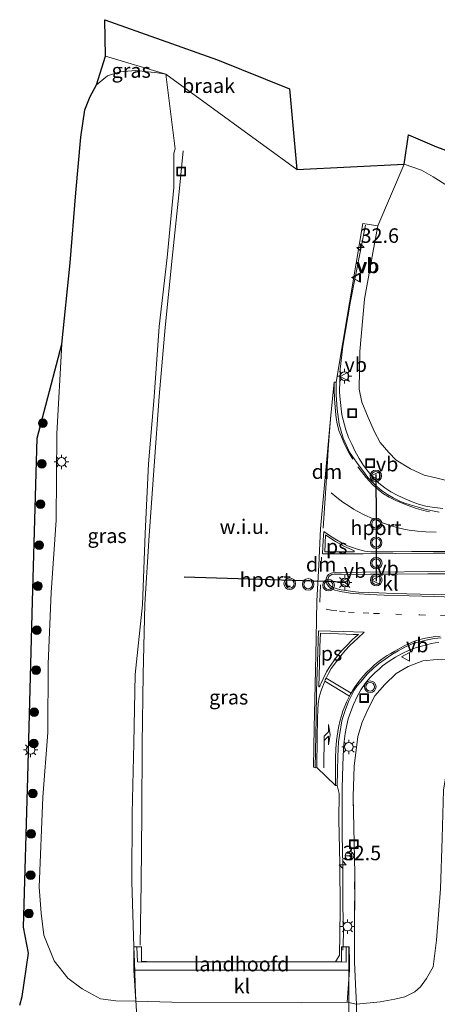
# Model space of a CAD drawing. Units: metres. Extents: x 99997 to 109995, y 456249 to 460249.
# Drawn here: x 106262 to 106334, y 458440 to 458610 of the extents above; entities that cross this region are included whole.
import ezdxf
from ezdxf.enums import TextEntityAlignment as Align

# ---------------------------------------------------------------- set-up
doc = ezdxf.new("R2010")
doc.units = ezdxf.units.M
for name, pattern in [('IE-TERREINAFSCHEIDING', [10, 8, -2]), ('VW-1-3_STREEP', [4, 1, -3]), ('VW-3-9_STREEP', [12, 3, -9])]:
    doc.linetypes.add(name, pattern=pattern)
doc.layers.get('0').update_dxf_attribs({"lineweight": 25})
for name, color, linetype, lineweight in [('B-ME-AM-KILOMETR-S-B1', 7, 'Continuous', 18), ('B-ME-BV-GELEIDECONSTRUCTIE-GELEIDERAIL-L-B1', 213, 'BV-GELEIDERAIL', 18), ('B-ME-GR-BOOM-S-B1', 93, 'Continuous', 18), ('B-ME-GW-KRUINLIJN-L-B1', 93, 'Continuous', 18), ('B-ME-GW-TEENLIJN-L-B1', 93, 'Continuous', 18), ('B-ME-IE-GRASLAND-GV-B6', 93, 'Continuous', 18), ('B-ME-IE-GRONDWERKLIJN-GROND_NIETINGERICHT-GV-B6', 253, 'Continuous', 18), ('B-ME-IE-INRICHTINGSELEMENT-S-B1', 253, 'Continuous', 18), ('B-ME-IE-MEUBILAIR_WEGMEUBILAIR-LICHTMAST-S-B1', 8, 'Continuous', 18), ('B-ME-IE-TERREINAFSCHEIDING-DOORGANG-L-B1', 8, 'IE-TERREINAFSCHEIDING-KUNSTMATIG-OPEN', 18), ('B-ME-IE-TERREINAFSCHEIDING-RASTERHEKWERK-L-B1', 8, 'IE-TERREINAFSCHEIDING', 18), ('B-ME-KG-KADASTRAAL-OPNAMEDTMGRENS-L-B1', 10, 'Continuous', 25), ('B-ME-KW-LANDHOOFD-GV-B6', 173, 'Continuous', 18), ('B-ME-KW-VIADUCT-GV-B7', 173, 'Continuous', 18), ('B-ME-VH-VERH_SOORT-BITUMEN-GV-B6', 8, 'IE-TERREINAFSCHEIDING-NATUURLIJK-HOUTWAL', 18), ('B-ME-VH-VERH_SOORT-KLINKERS-GV-B6', 8, 'IE-TERREINAFSCHEIDING-NATUURLIJK-HOUTWAL', 18), ('B-ME-VW-MARKERING-13STREEP-045-L-B1', 255, 'VW-1-3_STREEP', 18), ('B-ME-VW-MARKERING-39STREEP-015-L-B1', 255, 'VW-3-9_STREEP', 18), ('B-ME-VW-MARKERING-DRIEHOEK-L-B1', 7, 'VW-HAAIETAND70-R-B', 18), ('B-ME-VW-MARKERING-PIJLRE750-S-B1', 7, 'Continuous', 18), ('B-ME-VW-MARKERING-STREEP-015-L-B1', 7, 'Continuous', 18), ('B-ME-VW-MARKERING-VLAKMARK-GV-B6', 7, 'Continuous', 18), ('B-ME-VW-MEUBILAIR_WEGMEUBILAIR-RONA-S-B1', 8, 'Continuous', 18), ('B-ME-VW-MEUBILAIR_WEGMEUBILAIR-VERKEERSBORD-S-B1', 8, 'Continuous', 18), ('B-ME-VW-MEUBILAIR_WEGMEUBILAIR-VERKEERSLICHT-S-B1', 13, 'Continuous', 18), ('B-ME-VW-PORTAAL-L-B1', 10, 'Continuous', 25)]:
    doc.layers.add(name, color=color, linetype=linetype, lineweight=lineweight)
doc.styles.add('NLCS-ISO', font='NLCS-ISO.TTF')
doc.linetypes.add('BV-GELEIDERAIL', pattern='A,10,-3,[108,NLCS.SHX,S=1,R=0,X=0,Y=0],-3', length=16)
doc.linetypes.add('IE-TERREINAFSCHEIDING-KUNSTMATIG-OPEN', pattern='A,7,-1.5,[67,NLCS.SHX,S=0.75,R=0,X=0,Y=0],-1.5', length=10)
doc.linetypes.add('IE-TERREINAFSCHEIDING-NATUURLIJK-HOUTWAL', pattern='A,7,-1.5,[67,NLCS.SHX,S=0.75,R=45,X=0,Y=0],-1.5,7,-1.5,[70,NLCS.SHX,S=0.75,R=0,X=0,Y=0],-1.5', length=20)
doc.linetypes.add('VW-HAAIETAND70-R-B', pattern='A,0,-0.5,[153,NLCS.SHX,S=1,R=180,X=-0.375,Y=0],-0.5', length=1)

# ---------------------------------------------------------------- blocks, each defined once
blk = doc.blocks.new('put')
for p, q in [((0.75, 0.75), (-0.75, 0.75)), ((-0.75, 0.75), (-0.75, -0.75)), ((0.75, -0.75), (0.75, 0.75)), ((-0.75, -0.75), (0.75, -0.75))]:
    blk.add_line(p, q)
blk.add_lwpolyline([(-0.625, 0.625), (0.625, 0.625), (0.625, -0.625), (-0.625, -0.625)], close=True)
blk = doc.blocks.new('verkeersbord')
for p, q in [((0, 0.75), (-0.75, -0.625)), ((0.75, -0.625), (0, 0.75)), ((-0.75, -0.625), (0.75, -0.625))]:
    blk.add_line(p, q)
blk = doc.blocks.new('verkeerslicht')
for radius in [1, 0.75]:
    blk.add_circle((0, 0), radius)
blk = doc.blocks.new('wegwijzer')
for q in [(-0.53, -0.53), (0, 0.75), (0.53, -0.53)]:
    blk.add_line((0, 0), q)
blk.add_circle((0, 0), 0.75)
blk = doc.blocks.new('boom')
blk.add_hatch(color=256).paths.add_polyline_path([(-0.75, 0, 1), (0.75, 0, 1)])
blk.add_circle((0, 0), 0.75)
blk = doc.blocks.new('hecto')
for p, q in [((0, 0.625), (-0.625, 0)), ((0, -0.625), (0, 0.625)), ((-0.625, 0), (0.625, 0)), ((0.625, 0), (0, -0.625))]:
    blk.add_line(p, q)
blk = doc.blocks.new('lantaarnpaal')
for p, q in [((-0.75, 0), (-1.25, 0)), ((-0.88, 0.88), (-0.53, 0.53)), ((0, 0.75), (0, 1.25)), ((0.53, 0.53), (0.88, 0.88)), ((0.75, 0), (1.25, 0)), ((-0.53, -0.53), (-0.88, -0.88)), ((0, -0.75), (0, -1.25)), ((0.53, -0.53), (0.88, -0.88))]:
    blk.add_line(p, q)
blk.add_circle((0, 0), 0.75)
blk = doc.blocks.new('pijlr')
for p, q in [((0, 0, 0.1), (5.45, 0, 0.1)), ((5.45, -0.75, 0.1), (4.7, 0, 0.1)), ((6.2, -0.75, 0.1), (5.45, 0, 0.1)), ((4, -0.75, 0.1), (5.45, -0.75, 0.1)), ((5.7, -1.05, 0.1), (4, -0.75, 0.1)), ((7.5, -0.75, 0.1), (5.7, -1.05, 0.1)), ((7.5, -0.75, 0.1), (6.2, -0.75, 0.1))]:
    blk.add_line(p, q)

msp = doc.modelspace()

# ---------------------------------------------------------------- linework, layer by layer
at = {"layer": 'B-ME-BV-GELEIDECONSTRUCTIE-GELEIDERAIL-L-B1'}
for points in [[(106282.367, 458449.9, 6.98), (106282.566, 458460.625, 7.17), (106282.657, 458472.56, 7.415), (106282.738, 458484.61, 7.677), (106282.892, 458496.561, 7.822), (106283.21, 458508.682, 7.921), (106283.94, 458520.554, 8.056), (106284.817, 458532.586, 8.149), (106285.641, 458544.498, 8.229), (106286.695, 458556.447, 8.38), (106287.918, 458568.361, 8.614), (106289.155, 458580.411, 8.842), (106289.835, 458586.893, 8.963)], [(106321.259, 458574.105, 8.406), (106318.691, 458560.989, 8.192), (106317.36, 458553.188, 8.068), (106316.913, 458549.244, 8.006), (106316.764, 458545.262, 7.957), (106316.883, 458543.984, 7.957), (106317.198, 458541.374, 7.924), (106317.876, 458538.751, 7.908), (106318.354, 458537.438, 7.885), (106318.892, 458536.313, 7.867), (106319.493, 458535.052, 7.866), (106320.174, 458533.805, 7.861), (106320.915, 458532.6375, 7.834), (106321.712, 458531.5836, 7.836), (106322.611, 458530.4833, 7.82), (106323.575, 458529.5775, 7.832), (106324.615, 458528.752, 7.818), (106325.677, 458528.0624, 7.785), (106326.883, 458527.4314, 7.777), (106328.118, 458526.8663, 7.779), (106329.337, 458526.3547, 7.762), (106330.608, 458525.9183, 7.75), (106331.93, 458525.5698, 7.73), (106333.269, 458525.3572, 7.72), (106334.608, 458525.2063, 7.7)], [(106333.924, 458502.1487, 7.684), (106332.646, 458501.9174, 7.695), (106330.093, 458501.212, 7.68), (106328.83, 458500.7474, 7.665), (106327.591, 458500.1816, 7.661), (106326.431, 458499.5403, 7.6464), (106325.337, 458498.8548, 7.63), (106324.241, 458498.0441, 7.615), (106323.6105, 458497.4993, 7.6097), (106322.9762, 458496.915, 7.604), (106322.0388, 458496, 7.594), (106321.1935, 458494.997, 7.5781), (106320.4526, 458493.927, 7.57), (106319.8273, 458492.808, 7.568), (106319.211, 458491.414, 7.583), (106318.7506, 458490.184, 7.579), (106318.3098, 458488.944, 7.582), (106318.0041, 458487.611, 7.568), (106317.7921, 458486.39, 7.564), (106317.6147, 458485.032, 7.532), (106317.5041, 458483.736, 7.513), (106317.3776, 458480.958, 7.491), (106317.2563, 458476.972, 7.452), (106317.233, 458468.946, 7.383), (106317.345, 458463.603, 7.367), (106317.396, 458456.872, 7.295), (106317.463, 458451.727, 7.259), (106317.392, 458449.022, 7.251)]]:
    msp.add_polyline3d(points, dxfattribs=at)
at = {"layer": 'B-ME-GW-KRUINLIJN-L-B1'}
for points in [[(106281.272, 458449.614, 5.96), (106280.932, 458460.815, 6.314), (106281.029, 458472.664, 6.522), (106281.276, 458484.709, 6.624), (106281.515, 458496.559, 6.741), (106282.818, 458508.592, 7.093), (106283.276, 458520.898, 7.228), (106283.798, 458532.925, 7.291), (106284.807, 458544.462, 7.444), (106285.669, 458556.614, 7.551), (106287.026, 458568.49, 7.742), (106288.197, 458580.566, 8.077), (106288.202, 458586.495, 8.037), (106288.417, 458587.242, 7.917)], [(106411.285, 458529.936, 6.321), (106397.651, 458529.608, 6.37), (106384.402, 458529.487, 6.487), (106371.293, 458529.25, 6.639), (106357.941, 458529.067, 6.76), (106346.29, 458529.357, 6.792), (106338.564, 458529.453, 6.938), (106335.971, 458529.838, 6.901), (106333.401, 458530.491, 7.028), (106331.382, 458530.955, 7.134), (106329.037, 458532.03, 7.105), (106326.597, 458533.565, 7.078), (106325.289, 458534.865, 7.05), (106323.824, 458536.619, 7.065), (106322.829, 458538.45, 7.081), (106321.736, 458540.915, 7.112), (106320.637, 458543.557, 7.093), (106320.191, 458545.812, 7.114), (106320.319, 458552.306, 7.208), (106321.122, 458561.34, 7.381), (106322.547, 458569.294, 7.277), (106323.4, 458573.958, 7.541)]]:
    msp.add_polyline3d(points, dxfattribs=at)
at = {"layer": 'B-ME-GW-TEENLIJN-L-B1'}
for points in [[(106286.802, 458600.111, -1.078), (106285.37, 458600.361, -1.045), (106281.615, 458600.749, -0.819), (106278.899, 458600.518, -0.513), (106276.772, 458599.851, -0.215), (106274.876, 458598.303, 0.102)], [(106420.301, 458543.853, -0.464), (106407.846, 458544.19, -0.432), (106397.37, 458543.939, -0.4), (106386.477, 458543.938, -0.306), (106375.446, 458543.63, -0.355), (106364.519, 458543.925, -0.261), (106357.691, 458543.92, -0.21), (106345.64, 458544.354, -0.391), (106343.016, 458544.733, -0.315), (106341.709, 458545.086, -0.297), (106340.086, 458546.006, -0.238), (106338.785, 458547.875, -0.219), (106338.125, 458551.552, -0.351), (106339.381, 458561.441, -0.595), (106340.195, 458570.004, -0.852), (106340.431, 458573.26, -1.007), (106339.922, 458576.037, -1.088), (106339.006, 458577.87, -1.159), (106337.658, 458579.045, -1.155), (106335.456, 458580.869, -1.121), (106332.967, 458582.432, -1.191), (106330.928, 458583.574, -1.172), (106327.937, 458584.626, -1.16)], [(106268.843, 458553.552, 0.736), (106267.992, 458538.127, 0.742), (106267.862, 458523.213, 0.763), (106267.039, 458510.742, 0.763), (106266.522, 458498.411, 0.787), (106266.437, 458486.545, 0.837), (106265.595, 458475.442, 0.778), (106264.936, 458459.917, 0.775), (106265.274, 458455.4, 0.793), (106265.787, 458451.609, 0.834), (106267.558, 458447.185, 0.829), (106269.913, 458444.193, 0.762), (106272.371, 458442.38, 0.663), (106275.521, 458440.664, 0.435), (106278.171, 458440.287, 0.364), (106281.619, 458440.26, 0.262)], [(106400.749, 458484.495, -0.318), (106389.588, 458484.326, -0.346), (106377.621, 458484.084, -0.583), (106365.908, 458483.974, -0.536), (106353.631, 458483.434, -0.656), (106344.339, 458483.338, -0.723), (106339.014, 458483.137, -0.637), (106337.514, 458482.982, -0.631), (106336.274, 458482.161, -0.539), (106335.616, 458481.328, -0.579), (106335.3, 458480.127, -0.636), (106334.749, 458476.623, -0.524), (106334.488, 458468.366, -0.322), (106334.235, 458459.597, -0.439), (106333.548, 458450.743, -0.309), (106332.978, 458446.151, -0.165), (106331.83, 458444.122, 0.021), (106330.776, 458442.686, 0.107), (106329.788, 458441.826, 0.103), (106328.07, 458440.987, 0.159), (106326.363, 458440.591, 0.159), (106323.823, 458440.105, 0.104), (106319.723, 458439.723, 0.12), (106318.131, 458440.071, 0.21)]]:
    msp.add_polyline3d(points, dxfattribs=at)
at = {"layer": 'B-ME-IE-GRASLAND-GV-B6'}
for points in [[(106286.802, 458600.111, -1.078), (106285.37, 458600.361, -1.045), (106281.615, 458600.749, -0.819), (106278.899, 458600.518, -0.513), (106276.772, 458599.851, -0.215), (106274.876, 458598.303, 0.102), (106276.3783, 458603.2024, -1.078), (106286.802, 458600.111, -1.078)], [(106286.802, 458600.111, -1.078), (106288.417, 458587.242, 7.917), (106288.202, 458586.495, 8.037), (106288.197, 458580.566, 8.077), (106287.026, 458568.49, 7.742), (106285.669, 458556.614, 7.551), (106284.807, 458544.462, 7.444), (106283.798, 458532.925, 7.291), (106283.276, 458520.898, 7.228), (106282.818, 458508.592, 7.093), (106281.515, 458496.559, 6.741), (106281.276, 458484.709, 6.624), (106281.029, 458472.664, 6.522), (106280.932, 458460.815, 6.314), (106281.272, 458449.614, 5.96), (106281.288, 458447.04, 5.016), (106281.323, 458445.573, 4.304), (106281.619, 458440.26, 0.262), (106278.171, 458440.287, 0.364), (106275.521, 458440.664, 0.435), (106272.371, 458442.38, 0.663), (106269.913, 458444.193, 0.762), (106267.558, 458447.185, 0.829), (106265.787, 458451.609, 0.834), (106265.274, 458455.4, 0.793), (106264.936, 458459.917, 0.775), (106265.595, 458475.442, 0.778), (106266.437, 458486.545, 0.837), (106266.522, 458498.411, 0.787), (106267.039, 458510.742, 0.763), (106267.862, 458523.213, 0.763), (106267.992, 458538.127, 0.742), (106268.843, 458553.552, 0.736), (106270.292, 458567.59, 0.782), (106271.288, 458579.636, 0.723), (106272.173, 458589.237, 0.648), (106272.809, 458593.996, 0.493), (106273.742, 458596.248, 0.332), (106274.876, 458598.303, 0.102), (106276.772, 458599.851, -0.215), (106278.899, 458600.518, -0.513), (106281.615, 458600.749, -0.819), (106285.37, 458600.361, -1.045), (106286.802, 458600.111, -1.078)], [(106335.456, 458580.869, -1.121), (106332.967, 458582.432, -1.191), (106330.928, 458583.574, -1.172), (106327.937, 458584.626, -1.16), (106328.682, 458589.668, -1.27), (106333.524, 458587.603, -1.272), (106341.928, 458584.482, -1.372)], [(106335.971, 458529.838, 6.901), (106333.401, 458530.491, 7.028), (106331.382, 458530.955, 7.134), (106329.037, 458532.03, 7.105), (106326.597, 458533.565, 7.078), (106325.289, 458534.865, 7.05), (106323.824, 458536.619, 7.065), (106322.829, 458538.45, 7.081), (106321.736, 458540.915, 7.112), (106320.637, 458543.557, 7.093), (106320.191, 458545.812, 7.114), (106320.319, 458552.306, 7.208), (106321.122, 458561.34, 7.381), (106322.547, 458569.294, 7.277), (106323.4, 458573.958, 7.541), (106327.937, 458584.626, -1.16), (106330.928, 458583.574, -1.172), (106332.967, 458582.432, -1.191), (106335.456, 458580.869, -1.121)], [(106316.2222, 458546.9739, 7.2538), (106320.7918, 458574.3629, 7.541), (106323.4, 458573.958, 7.541), (106322.547, 458569.294, 7.277), (106321.122, 458561.34, 7.381), (106320.319, 458552.306, 7.208), (106320.191, 458545.812, 7.114), (106320.637, 458543.557, 7.093), (106321.736, 458540.915, 7.112), (106322.829, 458538.45, 7.081), (106323.824, 458536.619, 7.065), (106325.289, 458534.865, 7.05), (106326.597, 458533.565, 7.078), (106329.037, 458532.03, 7.105), (106331.382, 458530.955, 7.134), (106333.401, 458530.491, 7.028), (106335.971, 458529.838, 6.901)], [(106261.592, 458439.567, 0.481), (106262.011, 458441.021, 0.525), (106263.117, 458448.52, 0.611), (106262.238, 458453.023, 0.616), (106263.011, 458478.854, 0.625), (106263.81, 458509.153, 0.632), (106264.628, 458537.338, 0.628), (106268.843, 458553.552, 0.736), (106267.992, 458538.127, 0.742), (106267.862, 458523.213, 0.763), (106267.039, 458510.742, 0.763), (106266.522, 458498.411, 0.787), (106266.437, 458486.545, 0.837), (106265.595, 458475.442, 0.778), (106264.936, 458459.917, 0.775), (106265.274, 458455.4, 0.793), (106265.787, 458451.609, 0.834), (106267.558, 458447.185, 0.829), (106269.913, 458444.193, 0.762), (106272.371, 458442.38, 0.663), (106275.521, 458440.664, 0.435), (106278.171, 458440.287, 0.364), (106281.619, 458440.26, 0.262), (106287.865, 458440.046, 0.018), (106310.254, 458439.968, -0.015), (106318.131, 458440.071, 0.21), (106319.723, 458439.723, 0.12), (106319.69, 458435.973, 0.066)], [(106333.9973, 458524.602, 7.0216), (106333.4028, 458524.6837, 7.0285), (106332.5654, 458524.8403, 7.0382), (106331.7861, 458525.0261, 7.0472), (106331.117, 458525.2042, 7.055), (106330.1747, 458525.4792, 7.0582), (106328.9898, 458525.8445, 7.0623), (106328.0641, 458526.1439, 7.0655), (106327.327, 458526.4297, 7.068), (106326.0831, 458527.0466, 7.0783), (106325.0557, 458527.6456, 7.0868), (106324.063, 458528.3316, 7.095), (106323.2453, 458529.0029, 7.1119), (106322.369, 458529.8721, 7.13), (106321.7046, 458530.5527, 7.1312), (106321.229, 458531.1594, 7.132), (106319.7033, 458533.2204, 7.1314), (106318.5012, 458534.9231, 7.1485), (106317.4173, 458537.3194, 7.1715), (106316.7623, 458539.7808, 7.1895), (106316.3841, 458542.3247, 7.2167), (106316.199, 458544.8178, 7.2374), (106316.2222, 458546.9739, 7.2538)], [(106316.0847, 458447.018, 6.521), (106316.8181, 458448.1597, 6.6), (106316.8545, 458451.7613, 6.7), (106316.9272, 458456.0847, 6.7), (106316.8537, 458463.955, 6.7), (106316.6894, 458471.4963, 6.7), (106316.7617, 458476.0353, 6.7), (106316.4098, 458477.4205, 6.7859), (106316.4686, 458479.9197, 6.8005), (106316.5195, 458482.4191, 6.8186), (106316.6168, 458484.9583, 6.8259), (106317.1953, 458488.576, 6.868), (106317.4266, 458489.3571, 6.8708), (106317.7605, 458490.3624, 6.8745), (106318.3688, 458491.9051, 6.8799), (106318.8439, 458492.9396, 6.8836), (106319.3447, 458493.8498, 6.8869), (106319.8661, 458494.6109, 6.8896), (106320.3911, 458495.272, 6.892), (106321.6264, 458496.6712, 6.9016), (106322.6602, 458497.6759, 6.9096), (106323.5398, 458498.4113, 6.9164), (106324.6543, 458499.2403, 6.925), (106325.8092, 458499.9995, 6.9341), (106326.911, 458500.6497, 6.9429), (106328.0688, 458501.2699, 6.952), (106329.328, 458501.8378, 6.962), (106330.3273, 458502.1562, 6.9659), (106331.2783, 458502.3967, 6.9696), (106332.2273, 458502.6024, 6.9732), (106333.196, 458502.7831, 6.977), (106334.3305, 458502.9099, 6.9806)], [(106346.618, 458498.912, 6.881), (106333.661, 458499.193, 6.831), (106331.157, 458498.941, 6.924), (106328.66, 458497.931, 6.932), (106326.598, 458496.753, 6.905), (106324.627, 458494.839, 6.846), (106322.907, 458492.892, 6.801), (106321.723, 458490.68, 6.83), (106320.69, 458488.343, 6.86), (106319.928, 458485.858, 6.802), (106319.341, 458480.787, 6.814), (106319.171, 458475.54, 6.723), (106319.416, 458462.215, 6.711), (106319.376, 458449.543, 6.177), (106319.381, 458446.98, 5.151), (106319.603, 458441.979, 1.682), (106319.723, 458439.723, 0.12), (106318.131, 458440.071, 0.21), (106318.529, 458445.595, 4.38), (106318.532, 458447.068, 5.272), (106318.447, 458449.607, 6.393), (106317.123, 458449.617, 6.596), (106317.109, 458447.042, 6.475), (106316.0847, 458447.018, 6.521)], [(106334.235, 458459.597, -0.439), (106333.548, 458450.743, -0.309), (106332.978, 458446.151, -0.165), (106331.83, 458444.122, 0.021), (106330.776, 458442.686, 0.107), (106329.788, 458441.826, 0.103), (106328.07, 458440.987, 0.159), (106326.363, 458440.591, 0.159), (106323.823, 458440.105, 0.104), (106319.723, 458439.723, 0.12), (106319.603, 458441.979, 1.682), (106319.381, 458446.98, 5.151), (106319.376, 458449.543, 6.177), (106319.416, 458462.215, 6.711), (106319.171, 458475.54, 6.723), (106319.341, 458480.787, 6.814), (106319.928, 458485.858, 6.802), (106320.69, 458488.343, 6.86), (106321.723, 458490.68, 6.83), (106322.907, 458492.892, 6.801), (106324.627, 458494.839, 6.846), (106326.598, 458496.753, 6.905), (106328.66, 458497.931, 6.932), (106331.157, 458498.941, 6.924), (106333.661, 458499.193, 6.831), (106346.618, 458498.912, 6.881)], [(106319.69, 458435.973, 0.066), (106319.723, 458439.723, 0.12), (106323.823, 458440.105, 0.104), (106326.363, 458440.591, 0.159), (106328.07, 458440.987, 0.159), (106329.788, 458441.826, 0.103), (106330.776, 458442.686, 0.107), (106331.83, 458444.122, 0.021), (106332.978, 458446.151, -0.165), (106333.548, 458450.743, -0.309), (106334.235, 458459.597, -0.439)]]:
    msp.add_polyline3d(points, dxfattribs=at)
at = {"layer": 'B-ME-IE-GRONDWERKLIJN-GROND_NIETINGERICHT-GV-B6'}
for points in [[(106286.802, 458600.111, -1.078), (106276.3783, 458603.2024, -1.078), (106276.3, 458609.518, -1.107), (106295.731, 458602.606, -1.165), (106308.135, 458597.589, -1.177), (106309.455, 458583.657, 1.102), (106286.802, 458600.111, -1.078)], [(106327.937, 458584.626, -1.16), (106323.4, 458573.958, 7.541), (106320.7918, 458574.3629, 7.541), (106316.2222, 458546.9739, 7.2538), (106315.8986, 458546.9779, 7.2591), (106315.3239, 458541.2902, 7.2217), (106313.5242, 458521.6782, 7.154), (106313.2142, 458515.4461, 7.154), (106312.8859, 458509.3055, 7.154), (106312.7395, 458502.7816, 7.154), (106312.6115, 458494.7121, 6.97), (106312.4294, 458487.3709, 6.97), (106312.2841, 458480.5736, 6.876), (106312.6029, 458480.4829, 6.8757), (106312.8922, 458480.5196, 6.9), (106316.0759, 458477.4243, 6.7927), (106316.4098, 458477.4205, 6.7859), (106316.7617, 458476.0353, 6.7), (106316.6894, 458471.4963, 6.7), (106316.8537, 458463.955, 6.7), (106316.9272, 458456.0847, 6.7), (106316.8545, 458451.7613, 6.7), (106316.8181, 458448.1597, 6.6), (106316.0847, 458447.018, 6.521), (106283.4644, 458447.0719, 6.196), (106282.6, 458447.058, 6.279), (106282.606, 458449.615, 6.276), (106281.272, 458449.614, 5.96), (106280.932, 458460.815, 6.314), (106281.029, 458472.664, 6.522), (106281.276, 458484.709, 6.624), (106281.515, 458496.559, 6.741), (106282.818, 458508.592, 7.093), (106283.276, 458520.898, 7.228), (106283.798, 458532.925, 7.291), (106284.807, 458544.462, 7.444), (106285.669, 458556.614, 7.551), (106287.026, 458568.49, 7.742), (106288.197, 458580.566, 8.077), (106288.202, 458586.495, 8.037), (106288.417, 458587.242, 7.917), (106286.802, 458600.111, -1.078), (106309.455, 458583.657, 1.102), (106327.937, 458584.626, -1.16)]]:
    msp.add_polyline3d(points, dxfattribs=at)
at = {"layer": 'B-ME-IE-TERREINAFSCHEIDING-DOORGANG-L-B1'}
msp.add_line((106319.69, 458435.973, 0.066), (106319.723, 458439.723, 0.12), dxfattribs=at)
at = {"layer": 'B-ME-IE-TERREINAFSCHEIDING-RASTERHEKWERK-L-B1'}
msp.add_polyline3d([(106319.723, 458439.723, 0.12), (106319.603, 458441.979, 1.682), (106319.381, 458446.98, 5.151), (106319.376, 458449.543, 6.177), (106319.416, 458462.215, 6.711), (106319.171, 458475.54, 6.723), (106319.341, 458480.787, 6.814), (106319.928, 458485.858, 6.802), (106320.69, 458488.343, 6.86), (106321.723, 458490.68, 6.83), (106322.907, 458492.892, 6.801), (106324.627, 458494.839, 6.846), (106326.598, 458496.753, 6.905), (106328.66, 458497.931, 6.932), (106331.157, 458498.941, 6.924), (106333.661, 458499.193, 6.831), (106346.618, 458498.912, 6.881), (106359.592, 458498.639, 6.775), (106372.518, 458498.239, 6.468), (106385.708, 458497.93, 6.098), (106395.999, 458497.52, 5.696), (106406.943, 458497.396, 5.219)], dxfattribs=at)
at = {"layer": 'B-ME-KG-KADASTRAAL-OPNAMEDTMGRENS-L-B1'}
msp.add_polyline3d([(106261.592, 458439.5671, 0.481), (106262.011, 458441.0211, 0.525), (106263.117, 458448.52, 0.611), (106262.238, 458453.023, 0.616), (106263.011, 458478.854, 0.625), (106263.81, 458509.1531, 0.632), (106264.628, 458537.338, 0.628), (106268.843, 458553.5521, 0.736), (106270.292, 458567.5901, 0.782), (106271.288, 458579.6361, 0.723), (106272.173, 458589.237, 0.648), (106272.809, 458593.996, 0.493), (106273.742, 458596.248, 0.332), (106274.876, 458598.303, 0.102), (106276.3783, 458603.2024, -1.078), (106276.3, 458609.518, -1.107), (106295.731, 458602.606, -1.165), (106308.135, 458597.5891, -1.177), (106309.455, 458583.6571, 1.102), (106327.937, 458584.626, -1.16), (106328.682, 458589.6681, -1.27), (106333.524, 458587.6031, -1.272), (106341.928, 458584.4821, -1.372)], dxfattribs=at)
at = {"layer": 'B-ME-KW-LANDHOOFD-GV-B6'}
msp.add_polyline3d([(106318.529, 458445.595, 4.38), (106281.323, 458445.573, 4.304), (106281.288, 458447.04, 5.016), (106281.272, 458449.614, 5.96), (106282.606, 458449.615, 6.276), (106282.6, 458447.058, 6.279), (106283.4644, 458447.0719, 6.196), (106316.0847, 458447.018, 6.521), (106317.109, 458447.042, 6.475), (106317.123, 458449.617, 6.596), (106318.447, 458449.607, 6.393), (106318.532, 458447.068, 5.272), (106318.529, 458445.595, 4.38)], dxfattribs=at)
at = {"layer": 'B-ME-KW-VIADUCT-GV-B7'}
for points in [[(106281.848, 458436.4621, 5.6023), (106281.5977, 458441.4564, 5.6192), (106281.3925, 458447.0321, 5.7206), (106281.2896, 458449.5918, 6.2115), (106281.8207, 458449.5896, 6.2664), (106281.9188, 458447.0245, 6.3154), (106317.9381, 458446.9649, 6.5673), (106317.922, 458449.6021, 6.5673), (106318.3791, 458449.5891, 6.0603)], [(106318.3791, 458449.5891, 6.0603), (106318.3957, 458440.7256, 5.9156), (106318.4337, 458435.7253, 5.8358)]]:
    msp.add_polyline3d(points, dxfattribs=at)
at = {"layer": 'B-ME-VH-VERH_SOORT-BITUMEN-GV-B6'}
for points in [[(106334.3305, 458502.9099, 6.9806), (106333.196, 458502.7831, 6.977), (106332.2273, 458502.6024, 6.9732), (106331.2783, 458502.3967, 6.9696), (106330.3273, 458502.1562, 6.9659), (106329.328, 458501.8378, 6.962), (106328.0688, 458501.2699, 6.952), (106326.911, 458500.6497, 6.9429), (106325.8092, 458499.9995, 6.9341), (106324.6543, 458499.2403, 6.925), (106323.5398, 458498.4113, 6.9164), (106322.6602, 458497.6759, 6.9096), (106321.6264, 458496.6712, 6.9016), (106320.3911, 458495.272, 6.892), (106319.8661, 458494.6109, 6.8896), (106319.3447, 458493.8498, 6.8869), (106318.8439, 458492.9396, 6.8836), (106318.3688, 458491.9051, 6.8799), (106317.7605, 458490.3624, 6.8745), (106317.4266, 458489.3571, 6.8708), (106317.1953, 458488.576, 6.868), (106316.6168, 458484.9583, 6.8259), (106316.5195, 458482.4191, 6.8186), (106316.4686, 458479.9197, 6.8005), (106316.4098, 458477.4205, 6.7859), (106316.0759, 458477.4243, 6.7927), (106312.8922, 458480.5196, 6.9), (106312.6029, 458480.4829, 6.8757), (106312.2841, 458480.5736, 6.876), (106312.4294, 458487.3709, 6.97), (106312.6115, 458494.7121, 6.97), (106312.7395, 458502.7816, 7.154), (106312.8859, 458509.3055, 7.154), (106313.2142, 458515.4461, 7.154), (106313.5242, 458521.6782, 7.154), (106315.3239, 458541.2902, 7.2217), (106315.8986, 458546.9779, 7.2591), (106316.2222, 458546.9739, 7.2538), (106316.199, 458544.8178, 7.2374), (106316.3841, 458542.3247, 7.2167), (106316.7623, 458539.7808, 7.1895), (106317.4173, 458537.3194, 7.1715), (106318.5012, 458534.9231, 7.1485), (106319.7033, 458533.2204, 7.1314), (106321.229, 458531.1594, 7.132), (106321.7046, 458530.5527, 7.1312), (106322.369, 458529.8721, 7.13), (106323.2453, 458529.0029, 7.1119), (106324.063, 458528.3316, 7.095), (106325.0557, 458527.6456, 7.0868), (106326.0831, 458527.0466, 7.0783), (106327.327, 458526.4297, 7.068), (106328.0641, 458526.1439, 7.0655), (106328.9898, 458525.8445, 7.0623), (106330.1747, 458525.4792, 7.0582), (106331.117, 458525.2042, 7.055), (106331.7861, 458525.0261, 7.0472), (106332.5654, 458524.8403, 7.0382), (106333.4028, 458524.6837, 7.0285), (106333.9973, 458524.602, 7.0216)], [(106335.3098, 458513.948, 7.1703), (106332.045, 458513.9116, 7.178), (106326.823, 458513.8815, 7.175), (106323.732, 458513.8665, 7.173), (106322.131, 458513.8587, 7.17), (106320.006, 458513.8466, 7.167), (106317.138, 458513.858, 7.166), (106315.84, 458513.872, 7.166), (106315.4421, 458513.7977, 7.153), (106315.197, 458513.667, 7.163), (106314.963, 458513.459, 7.156), (106314.8237, 458513.1879, 7.158), (106314.7539, 458512.8973, 7.162), (106314.7354, 458512.635, 7.151), (106314.8137, 458512.4346, 7.1492), (106314.8959, 458512.2843, 7.1478), (106314.9854, 458512.1574, 7.1467), (106315.145, 458511.9709, 7.145), (106315.245, 458511.8782, 7.1448), (106315.4084, 458511.7551, 7.1445), (106315.542, 458511.6731, 7.1443), (106315.701, 458511.5863, 7.144), (106316.0384, 458511.4472, 7.1474), (106316.402, 458511.3439, 7.151), (106317.072, 458511.2041, 7.1514), (106317.949, 458511.0595, 7.152), (106319.056, 458510.9084, 7.1556), (106320.087, 458510.8041, 7.159), (106321.8527, 458510.7109, 7.1562), (106323.5745, 458510.6474, 7.1556), (106326.1468, 458510.5693, 7.1573), (106328.4328, 458510.5026, 7.1605), (106335.3736, 458510.3087, 7.1761)]]:
    msp.add_polyline3d(points, dxfattribs=at)
at = {"layer": 'B-ME-VH-VERH_SOORT-KLINKERS-GV-B6'}
for points in [[(106335.3736, 458510.3087, 7.1761), (106328.4328, 458510.5026, 7.1605), (106326.1468, 458510.5693, 7.1573), (106323.5745, 458510.6474, 7.1556), (106321.8527, 458510.7109, 7.1562), (106320.087, 458510.8041, 7.159), (106319.056, 458510.9084, 7.1556), (106317.949, 458511.0595, 7.152), (106317.072, 458511.2041, 7.1514), (106316.402, 458511.3439, 7.151), (106316.0384, 458511.4472, 7.1474), (106315.701, 458511.5863, 7.144), (106315.542, 458511.6731, 7.1443), (106315.4084, 458511.7551, 7.1445), (106315.245, 458511.8782, 7.1448), (106315.145, 458511.9709, 7.145), (106314.9854, 458512.1574, 7.1467), (106314.8959, 458512.2843, 7.1478), (106314.8137, 458512.4346, 7.1492), (106314.7354, 458512.635, 7.151), (106314.7539, 458512.8973, 7.162), (106314.8237, 458513.1879, 7.158), (106314.963, 458513.459, 7.156), (106315.197, 458513.667, 7.163), (106315.4421, 458513.7977, 7.153), (106315.84, 458513.872, 7.166), (106317.138, 458513.858, 7.166), (106320.006, 458513.8466, 7.167), (106322.131, 458513.8587, 7.17), (106323.732, 458513.8665, 7.173), (106326.823, 458513.8815, 7.175), (106332.045, 458513.9116, 7.178), (106335.3098, 458513.948, 7.1703)], [(106318.131, 458440.071, 0.21), (106310.254, 458439.968, -0.015), (106287.865, 458440.046, 0.018), (106281.619, 458440.26, 0.262), (106281.323, 458445.573, 4.304), (106318.529, 458445.595, 4.38), (106318.131, 458440.071, 0.21)]]:
    msp.add_polyline3d(points, dxfattribs=at)
at = {"layer": 'B-ME-VW-MARKERING-13STREEP-045-L-B1'}
msp.add_polyline3d([(106314.505, 458507.85, 7.095), (106315.356, 458507.694, 7.089), (106316.7857, 458507.4854, 7.089), (106318.333, 458507.338, 7.089), (106320.8484, 458507.1872, 7.0816), (106322.671, 458507.1092, 7.077), (106326.508, 458506.983, 7.069), (106330.631, 458506.849, 7.07), (106334.231, 458506.7416, 7.077), (106342.8076, 458506.4961, 7.0904), (106351.3842, 458506.253, 7.064), (106361.217, 458505.982, 6.959), (106371.722, 458505.7044, 6.7477), (106381.159, 458505.4512, 6.456), (106390.5703, 458505.1914, 6.1116), (106399.9817, 458504.9296, 5.7142), (106407.5122, 458504.7201, 5.41)], dxfattribs=at)
at = {"layer": 'B-ME-VW-MARKERING-39STREEP-015-L-B1'}
msp.add_line((106313.5144, 458512.0482, 7.1249), (106313.1986, 458505.1683, 7.0711), dxfattribs=at)
for points in [[(106332.344, 458524.656, 7.03), (106331.305, 458524.887, 7.046), (106330.091, 458525.2239, 7.057), (106328.443, 458525.7803, 7.06), (106326.514, 458526.6017, 7.078), (106325.387, 458527.1532, 7.088), (106324.409, 458527.7344, 7.091), (106323.506, 458528.439, 7.106), (106322.518, 458529.313, 7.119), (106321.407, 458530.5495, 7.135), (106319.969, 458532.3758, 7.15)], [(106333.504, 458521.12, 7.07), (106331.69, 458521.2054, 7.059), (106330.261, 458521.3073, 7.075), (106328.815, 458521.484, 7.079), (106327.867, 458521.6406, 7.085), (106326.67, 458521.9147, 7.089), (106325.217, 458522.37, 7.092), (106324.119, 458522.7666, 7.1), (106322.696, 458523.3634, 7.116), (106320.96, 458524.17, 7.104), (106319.961, 458524.686, 7.131), (106319.2367, 458525.0956, 7.1363), (106318.448, 458525.5893, 7.142), (106317.395, 458526.306, 7.168), (106316.345, 458527.078, 7.148), (106315.356, 458527.887, 7.192)]]:
    msp.add_polyline3d(points, dxfattribs=at)
at = {"layer": 'B-ME-VW-MARKERING-DRIEHOEK-L-B1'}
msp.add_line((106313.6933, 458516.8199, 7.1513), (106313.5673, 458514.327, 7.142), dxfattribs=at)
msp.add_polyline3d([(106315.3239, 458541.2902, 7.2217), (106315.0257, 458537.7625, 7.2077), (106314.8503, 458535.4107, 7.1998), (106314.6573, 458532.2867, 7.1959), (106314.4484, 458528.7358, 7.1876), (106313.9945, 458521.8396, 7.1647)], dxfattribs=at)
at = {"layer": 'B-ME-VW-MARKERING-STREEP-015-L-B1'}
for p, q in [((106314.2466, 458495.4033, 6.9605), (106318.518, 458492.8392, 6.8864)), ((106318.8088, 458493.3826, 6.8815), (106314.4985, 458495.9531, 6.9595))]:
    msp.add_line(p, q, dxfattribs=at)
for points in [[(106319.1197, 458533.692, 7.1389), (106318.3999, 458534.8536, 7.1459), (106317.6954, 458536.1673, 7.1605), (106316.6843, 458538.648, 7.1909), (106316.3451, 458540.1032, 7.199), (106316.1516, 458541.3233, 7.209), (106315.9554, 458544.1151, 7.2316), (106315.8773, 458545.7812, 7.2464), (106315.8986, 458546.9779, 7.2591)], [(106335.2044, 458517.5113, 7.1127), (106333.0107, 458517.4961, 7.1059), (106326.496, 458517.442, 7.124), (106320.9018, 458517.4083, 7.128), (106316.219, 458517.38, 7.153), (106313.8651, 458517.371, 7.161), (106313.9827, 458519.764, 7.177), (106314.065, 458521.2632, 7.163), (106315.267, 458520.458, 7.164), (106316.294, 458519.808, 7.155), (106317.235, 458519.246, 7.14), (106318.196, 458518.792, 7.135), (106319.0185, 458518.458, 7.135), (106320.057, 458518.143, 7.133), (106321.1841, 458517.877, 7.131), (106322.183, 458517.75, 7.132), (106323.432, 458517.717, 7.13), (106326.026, 458517.721, 7.123), (106329.283, 458517.766, 7.12), (106332.423, 458517.793, 7.116), (106335.212, 458517.8129, 7.116)], [(106341.7855, 458509.76, 7.1798), (106333.1318, 458510.0072, 7.1583), (106324.4781, 458510.2721, 7.1427), (106321.9557, 458510.3761, 7.1457), (106320.1853, 458510.4895, 7.1502), (106319.284, 458510.5598, 7.1503), (106318.616, 458510.6318, 7.1435), (106318.029, 458510.705, 7.158), (106317.228, 458510.8369, 7.159), (106316.522, 458510.989, 7.156), (106315.991, 458511.1361, 7.141), (106315.604, 458511.2824, 7.144), (106315.265, 458511.4833, 7.141), (106315.1048, 458511.6091, 7.1462), (106314.957, 458511.7481, 7.151), (106314.721, 458512.015, 7.153), (106314.6187, 458512.2015, 7.1547), (106314.55, 458512.3663, 7.156), (106314.4948, 458512.5816, 7.1565), (106314.4747, 458512.769, 7.157), (106314.4734, 458512.9415, 7.1581), (106314.4929, 458513.085, 7.159), (106314.5351, 458513.2528, 7.16), (106314.596, 458513.419, 7.161), (106314.6737, 458513.553, 7.161), (106314.7685, 458513.673, 7.161), (106314.9003, 458513.7965, 7.1624), (106315.0954, 458513.928, 7.164), (106315.3271, 458514.0452, 7.1635), (106315.6121, 458514.1243, 7.163), (106316.0334, 458514.165, 7.1648), (106320.7715, 458514.2139, 7.1427), (106335.2243, 458514.3378, 7.1366)], [(106312.8922, 458480.5196, 6.9), (106312.9455, 458485.6229, 6.9004), (106312.9974, 458488.9555, 6.9235), (106313.0595, 458490.5613, 6.9364), (106313.1364, 458491.5152, 6.9438), (106313.3068, 458492.6484, 6.953), (106313.6275, 458493.8318, 6.962), (106314.2466, 458495.4033, 6.9605), (106314.3423, 458495.6463, 6.9579), (106314.4985, 458495.9531, 6.9595), (106314.8896, 458496.7214, 6.9735), (106315.3822, 458497.5867, 6.9777), (106316.2671, 458498.8328, 6.9848), (106317.0389, 458499.7955, 6.9855), (106317.7807, 458500.6881, 6.9888), (106318.5825, 458501.5706, 6.9895), (106319.9307, 458502.8168, 6.9906), (106321.0763, 458503.877, 7.0058), (106317.3991, 458503.9858, 7.0215), (106313.1453, 458504.1197, 7.0623), (106312.9713, 458498.7082, 7.0172), (106312.8306, 458493.7074, 6.9687), (106312.7364, 458489.0306, 6.9241), (106312.6029, 458480.4829, 6.8757)], [(106334.1615, 458503.2089, 6.9942), (106333.2892, 458503.1034, 6.9932), (106332.3485, 458502.9617, 6.9921), (106331.6576, 458502.8384, 6.9921), (106330.9119, 458502.6786, 6.9922), (106330.4633, 458502.5518, 6.9893), (106330.0852, 458502.4288, 6.9869), (106329.624, 458502.2567, 6.9832), (106329.203, 458502.0819, 6.9795), (106328.5869, 458501.7919, 6.9677), (106327.9724, 458501.4936, 6.9556), (106327.1749, 458501.0788, 6.9503), (106326.3285, 458500.6166, 6.9444), (106325.6275, 458500.2145, 6.9368), (106325.0443, 458499.8552, 6.93), (106324.4995, 458499.4935, 6.9248), (106323.8868, 458499.0563, 6.9189), (106323.429, 458498.7125, 6.915), (106322.8497, 458498.2325, 6.9122), (106322.1152, 458497.5628, 6.9104), (106321.495, 458496.9526, 6.9042), (106320.9518, 458496.3712, 6.8982), (106320.4299, 458495.7354, 6.8956), (106320.1275, 458495.3958, 6.8959), (106319.3887, 458494.3414, 6.8911), (106318.8088, 458493.3826, 6.8815), (106318.7128, 458493.224, 6.8804), (106318.518, 458492.8392, 6.8864), (106317.9893, 458491.795, 6.8794), (106317.3377, 458490.1403, 6.8757), (106317.2556, 458489.8678, 6.8743), (106316.8967, 458488.6762, 6.8683), (106316.6261, 458487.4126, 6.8575), (106316.2632, 458485.1975, 6.8322), (106316.163, 458483.7333, 6.8265), (106316.1303, 458482.1714, 6.8166), (106316.0759, 458477.4243, 6.7927)]]:
    msp.add_polyline3d(points, dxfattribs=at)
at = {"layer": 'B-ME-VW-MARKERING-VLAKMARK-GV-B6'}
for points in [[(106318.884, 458518.116, 7.148), (106319.35, 458517.934, 7.134), (106319.325, 458517.763, 7.13), (106316.033, 458517.743, 7.153), (106314.25, 458517.746, 7.144), (106314.372, 458520.674, 7.148), (106315.1356, 458520.1479, 7.168), (106316.112, 458519.5112, 7.135), (106317.6658, 458518.6708, 7.142), (106318.884, 458518.116, 7.148)], [(106313.4003, 458494.5759, 6.9677), (106313.2599, 458494.4456, 6.9696), (106313.2004, 458494.4711, 6.9702), (106313.3379, 458498.4237, 7.0113), (106313.4237, 458501.3208, 7.0331), (106313.5038, 458503.6989, 7.0521), (106315.2908, 458503.6358, 7.0279), (106316.6196, 458503.59, 7.0209), (106317.9427, 458503.5384, 7.0129), (106319.1398, 458503.4983, 7.0052), (106320.0562, 458503.4869, 6.9991), (106319.5522, 458503.0571, 6.9958), (106318.9175, 458502.5121, 6.9956), (106317.9753, 458501.5293, 6.9947), (106317.2135, 458500.707, 6.9944), (106316.4016, 458499.7543, 6.9932), (106315.7858, 458498.9081, 6.9894), (106315.0341, 458497.805, 6.9845), (106314.5529, 458497.0228, 6.9778), (106313.9616, 458495.8194, 6.9645), (106313.6308, 458495.0974, 6.9658), (106313.4604, 458494.7163, 6.967), (106313.4003, 458494.5759, 6.9677)]]:
    msp.add_polyline3d(points, dxfattribs=at)
at = {"layer": 'B-ME-VW-PORTAAL-L-B1'}
msp.add_line((106317.9508, 458512.4909, 13.4981), (106290.0092, 458513.3766, 13.4526), dxfattribs=at)
msp.add_polyline3d([(106323.0629, 458531.0743, 13.3181), (106323.0999, 458523.0815, 13.4417), (106323.1122, 458520.4172, 13.4417), (106323.1398, 458514.4535, 13.3004), (106323.1479, 458512.6891, 13.2474)], dxfattribs=at)

# ---------------------------------------------------------------- block references
at = {"layer": 'B-ME-AM-KILOMETR-S-B1', "rotation": 90}
for p in [(106320.432, 458570.249, 8.326), (106317.344, 458463.758, 7.335)]:
    msp.add_blockref('hecto', p, dxfattribs=at)
at = {"layer": 'B-ME-GR-BOOM-S-B1', "rotation": 90}
for p in [(106265.567, 458539.938, 0.679), (106265.412, 458532.913, 0.627), (106265.182, 458525.954, 0.618), (106264.942, 458518.878, 0.669), (106264.743, 458511.84, 0.618), (106264.562, 458504.237, 0.64), (106264.413, 458497.346, 0.614), (106264.085, 458490.092, 0.645), (106264.019, 458484.675, 0.694), (106263.845, 458476.038, 0.715), (106263.549, 458469.079, 0.622), (106263.489, 458461.97, 0.614), (106263.197, 458455.344, 0.55)]:
    msp.add_blockref('boom', p, dxfattribs=at)
at = {"layer": 'B-ME-IE-INRICHTINGSELEMENT-S-B1', "rotation": 90}
for p in [(106289.462, 458583.339, 8.095), (106319.002, 458541.653, 7.229), (106322.068, 458533.006, 7.167), (106321.025, 458492.517, 6.859), (106319.261, 458467.289, 6.725)]:
    msp.add_blockref('put', p, dxfattribs=at)
at = {"layer": 'B-ME-IE-MEUBILAIR_WEGMEUBILAIR-LICHTMAST-S-B1', "rotation": 90}
for p in [(106317.649, 458548.021, 7.139), (106268.817, 458533.242, 1.013), (106317.694, 458512.447, 7.299), (106263.477, 458483.591, 0.651), (106318.416, 458484.083, 6.79), (106318.165, 458453.096, 6.483)]:
    msp.add_blockref('lantaarnpaal', p, dxfattribs=at)
at = {"layer": 'B-ME-VW-MARKERING-PIJLRE750-S-B1', "rotation": 89.3}
msp.add_blockref('pijlr', (106314.0783, 458480.4832, 6.8503), dxfattribs=at)
at = {"layer": 'B-ME-VW-MEUBILAIR_WEGMEUBILAIR-RONA-S-B1', "rotation": 90}
for p in [(106317.788, 458512.456, 7.295), (106318.504, 458465.305, 6.707)]:
    msp.add_blockref('wegwijzer', p, dxfattribs=at)
at = {"layer": 'B-ME-VW-MEUBILAIR_WEGMEUBILAIR-VERKEERSBORD-S-B1', "rotation": 90}
for p in [(106319.632, 458565.072, 7.554), (106319.806, 458565.017, 7.587), (106317.649, 458547.98, 7.145), (106323.064, 458530.835, 7.313), (106323.147, 458512.87, 7.343), (106317.529, 458512.467, 8.835), (106328.263, 458499.624, 6.981)]:
    msp.add_blockref('verkeersbord', p, dxfattribs=at)
at = {"layer": 'B-ME-VW-MEUBILAIR_WEGMEUBILAIR-VERKEERSLICHT-S-B1', "rotation": 90}
for p in [(106323.064, 458530.8396, 7.2574), (106323.1023, 458522.5597, 13.3736), (106323.1173, 458519.3132, 13.3433), (106323.1337, 458515.7743, 13.2828), (106308.1969, 458512.2389, 13.5622), (106323.1471, 458512.8699, 7.3434), (106311.3853, 458512.1222, 13.4829), (106314.9063, 458511.9933, 13.4247), (106322.098, 458494.473, 6.892)]:
    msp.add_blockref('verkeerslicht', p, dxfattribs=at)

# ---------------------------------------------------------------- texts
at = {"layer": 'B-ME-AM-KILOMETR-S-B1', "ltscale": 0.2, "style": 'NLCS-ISO'}
for s, p in [('32.6', (106320.432, 458570.249, 8.326)), ('32.5', (106317.344, 458463.758, 7.335))]:
    msp.add_text(s, height=2.5, dxfattribs=at).set_placement(p, align=Align.BOTTOM_LEFT)
at = {"layer": 'B-ME-IE-GRASLAND-GV-B6', "ltscale": 0.2, "style": 'NLCS-ISO'}
for p in [(106280.839, 458600.7527), (106276.6765, 458520.5045), (106297.666, 458492.6555)]:
    msp.add_text('gras', height=2.5, dxfattribs=at).set_placement(p, align=Align.MIDDLE_CENTER)
at = {"layer": 'B-ME-IE-GRONDWERKLIJN-GROND_NIETINGERICHT-GV-B6', "ltscale": 0.2, "style": 'NLCS-ISO'}
for s, p in [('braak', (106294.1893, 458598.1333)), ('w.i.u.', (106300.3874, 458522.0761))]:
    msp.add_text(s, height=2.5, dxfattribs=at).set_placement(p, align=Align.MIDDLE_CENTER)
at = {"layer": 'B-ME-KW-LANDHOOFD-GV-B6', "ltscale": 0.2, "style": 'NLCS-ISO'}
msp.add_text('landhoofd', height=2.5, dxfattribs=at).set_placement((106299.8849, 458446.6285), align=Align.MIDDLE_CENTER)
at = {"layer": 'B-ME-VH-VERH_SOORT-KLINKERS-GV-B6', "ltscale": 0.2, "style": 'NLCS-ISO'}
for p in [(106325.56, 458512.2889), (106299.9475, 458442.8403)]:
    msp.add_text('kl', height=2.5, dxfattribs=at).set_placement(p, align=Align.MIDDLE_CENTER)
at = {"layer": 'B-ME-VW-MARKERING-DRIEHOEK-L-B1', "ltscale": 0.2, "style": 'NLCS-ISO'}
for p in [(106314.6272, 458531.5673), (106313.6303, 458515.5734)]:
    msp.add_text('dm', height=2.5, dxfattribs=at).set_placement(p, align=Align.MIDDLE_CENTER)
at = {"layer": 'B-ME-VW-MARKERING-VLAKMARK-GV-B6', "ltscale": 0.2, "style": 'NLCS-ISO'}
for p in [(106316.303, 458518.6547), (106315.4153, 458500.2129)]:
    msp.add_text('ps', height=2.5, dxfattribs=at).set_placement(p, align=Align.MIDDLE_CENTER)
at = {"layer": 'B-ME-VW-MEUBILAIR_WEGMEUBILAIR-VERKEERSBORD-S-B1', "ltscale": 0.2, "style": 'NLCS-ISO'}
for p in [(106319.632, 458565.072, 7.554), (106319.806, 458565.017, 7.587), (106317.649, 458547.98, 7.145), (106323.064, 458530.835, 7.313), (106317.529, 458512.467, 8.835), (106323.147, 458512.87, 7.343), (106328.263, 458499.624, 6.981)]:
    msp.add_text('vb', height=2.5, dxfattribs=at).set_placement(p, align=Align.BOTTOM_LEFT)
at = {"layer": 'B-ME-VW-PORTAAL-L-B1', "ltscale": 0.2, "style": 'NLCS-ISO'}
for p in [(106323.1054, 458521.8817), (106303.98, 458512.9337)]:
    msp.add_text('hport', height=2.5, dxfattribs=at).set_placement(p, align=Align.MIDDLE_CENTER)

doc.saveas('drawing.dxf')
